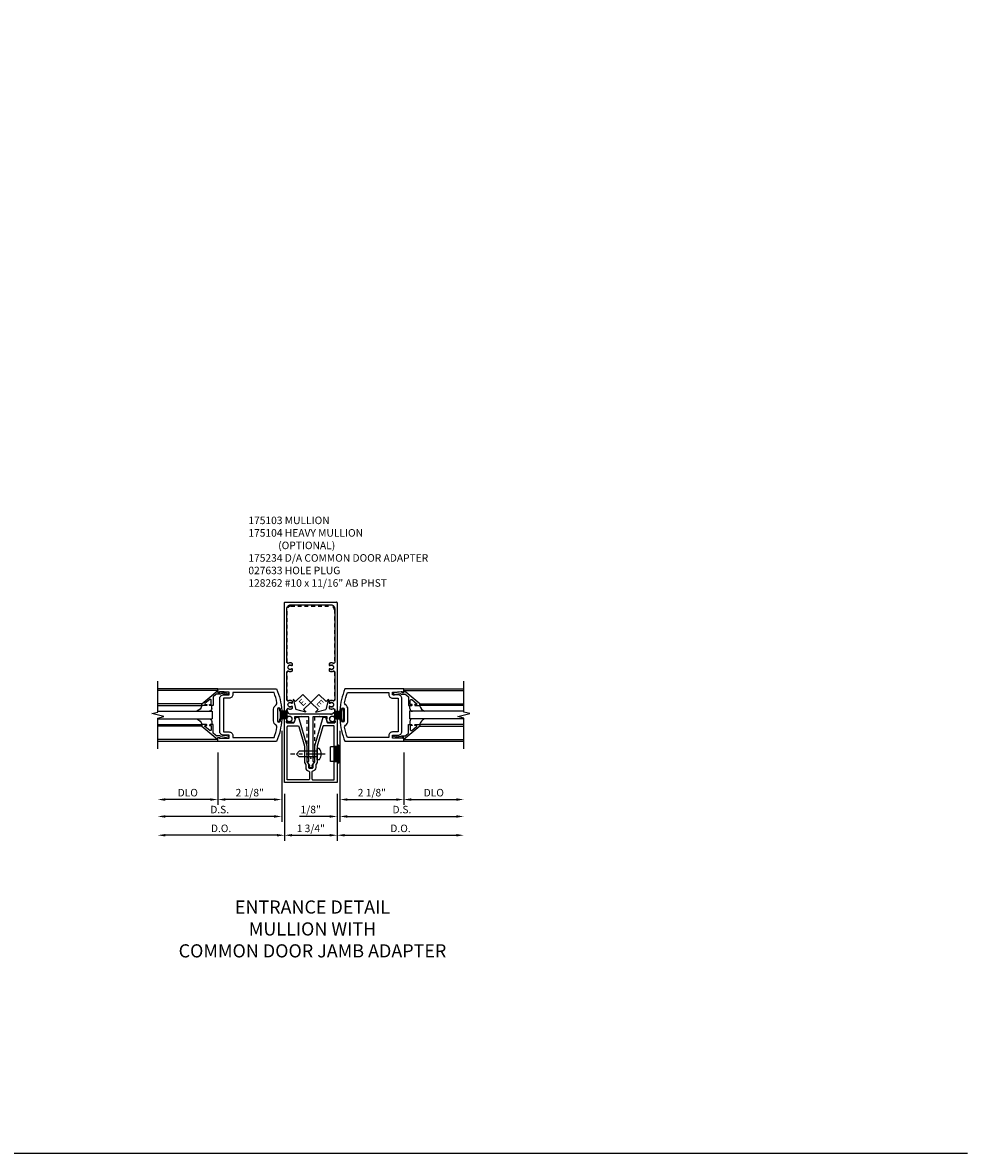
# Model space of a CAD drawing. Extents: x 0 to 114, y 0 to 73.
# Drawn here: x 82 to 114, y 0 to 38 of the extents above; entities that cross this region are included whole.
import ezdxf

# ---------------------------------------------------------------- set-up
doc = ezdxf.new("R2010")
doc.units = 0
doc.header["$LTSCALE"] = 0.5
doc.header["$MEASUREMENT"] = 0
doc.linetypes.add('CENTER', pattern=[2, 1.25, -0.25, 0.25, -0.25])
doc.linetypes.add('HIDDEN', pattern=[0.375, 0.25, -0.125])
doc.layers.get('0').update_dxf_attribs({"color": 4, "linetype": 'CONTINUOUS'})
for name, color, linetype in [('CENTER', 1, 'CENTER'), ('DIME', 2, 'CONTINUOUS'), ('FORMAT', 7, 'CONTINUOUS'), ('HIDDEN', 3, 'HIDDEN'), ('TEXT', 3, 'CONTINUOUS')]:
    doc.layers.add(name, color=color, linetype=linetype)
doc.styles.get("Standard").update_dxf_attribs({"font": 'arial.ttf'})
doc.dimstyles.new('EXT_ON-OFF', dxfattribs={"dimscale": 2, "dimtxt": 0.125, "dimasz": 0.125, "dimexe": 0.09, "dimexo": 0.1875, "dimgap": 0.05, "dimtad": 3, "dimdec": 3, "dimzin": 3, "dimdsep": 46, "dimlunit": 5, "dimtxsty": 'Standard', "dimcen": 0, "dimse2": 1, "dimazin": 0, "dimtfac": 1, "dimtdec": 3, "dimtofl": 0, "dimtmove": 0, "dimatfit": 0, "dimfxl": 0, "dimfrac": 2, "dimtolj": 1, "dimtzin": 3, "dimarcsym": 0})
doc.dimstyles.new('EXT_ON-ON', dxfattribs={"dimscale": 2, "dimtxt": 0.125, "dimasz": 0.125, "dimexe": 0.09, "dimexo": 0.1875, "dimgap": 0.05, "dimtad": 3, "dimdec": 3, "dimzin": 3, "dimdsep": 46, "dimlunit": 5, "dimtxsty": 'Standard', "dimcen": 0, "dimazin": 0, "dimtfac": 1, "dimtdec": 3, "dimtofl": 0, "dimtmove": 0, "dimatfit": 0, "dimfxl": 0, "dimfrac": 2, "dimtolj": 1, "dimtzin": 3, "dimarcsym": 0})

# ---------------------------------------------------------------- blocks, each defined once
blk = doc.blocks.new('*D38')
at = {"layer": 'DIME', "color": 0, "lineweight": -2}
for p, q in [((91.157, 11.961), (91.157, 10.405)), ((92.907, 11.961), (92.907, 10.405)), ((91.407, 10.585), (92.657, 10.585))]:
    blk.add_line(p, q, dxfattribs=at)
at = {"layer": 'DIME', "color": 0}
for points in [[(91.407, 10.627), (91.407, 10.544), (91.157, 10.585)], [(92.657, 10.627), (92.657, 10.544), (92.907, 10.585)]]:
    blk.add_solid(points, dxfattribs=at)
at = {"layer": 'DIME', "color": 0, "insert": (92.032, 10.815), "char_height": 0.25, "attachment_point": 5}
blk.add_mtext('\\A1;1 3/4"', dxfattribs=at)
blk = doc.blocks.new('B027205')
for p, q in [((-0.33125, 0.125), (-0.08125, 0.125)), ((-0.33125, 0.09375), (-0.08125, 0.09375)), ((-0.33125, 0.0625), (-0.08125, 0.0625)), ((-0.33125, 0.03125), (-0.08125, 0.03125)), ((-0.33125, 0), (-0.08125, 0)), ((-0.08125, 0.125), (-0.08125, 0.1875)), ((-0.01875, -0.1875), (-0.01875, 0.1875)), ((-0.33125, -0.03125), (-0.08125, -0.03125)), ((-0.33125, -0.0625), (-0.08125, -0.0625)), ((-0.33125, -0.09375), (-0.08125, -0.09375)), ((-0.33125, -0.125), (-0.08125, -0.125)), ((-0.08125, -0.1875), (-0.08125, -0.125))]:
    blk.add_line(p, q)
for centre, start, end in [((-0.05, 0.1875), 0, 180), ((-0.05, -0.1875), 180, 0)]:
    blk.add_arc(centre, 0.03125, start, end)
blk = doc.blocks.new('B200001')
for points in [[(-0.05, 1.625), (0, 1.625), (0, 1.75), (-1.956, 1.75, 0.081209), (-2.124, 1.023, 1.032482), (-2.081, 1.021), (-2.081, 1.067, -1), (-1.981, 1.067), (-1.981, 0.683, -1), (-2.081, 0.683), (-2.081, 0.729, 1.032482), (-2.124, 0.727, 0.081209), (-1.956, 0), (0, 0), (0, 0.125), (-0.05, 0.125), (-0.05, 0.093), (-0.374, 0.109), (-0.374, 0.203), (-0.188, 0.203, 0.414214), (-0.062, 0.328), (-0.062, 1.422, 0.414214), (-0.188, 1.547), (-0.374, 1.547), (-0.374, 1.641), (-0.05, 1.657)], [(-1.938, 0.535, 0.257434), (-1.856, 0.683), (-1.856, 1.067, 0.257434), (-1.938, 1.215, -0.307637), (-1.966, 1.279, -0.041027), (-1.871, 1.625), (-0.499, 1.625), (-0.499, 1.563, 0.414214), (-0.374, 1.438), (-0.188, 1.438), (-0.188, 0.312), (-0.374, 0.312, 0.414214), (-0.499, 0.187), (-0.499, 0.125), (-1.871, 0.125, -0.041027), (-1.966, 0.471, -0.307637)]]:
    blk.add_lwpolyline(points, format="xyb", close=True)
blk = doc.blocks.new('B200041')
blk.add_lwpolyline([(0.058, 0, 0.185499), (0.043, 0.039), (0.134, 0.148, -0.221695), (0.159, 0.159), (0.437, 0.159), (0.437, 0.245, 0.414214), (0.405, 0.277), (0.397, 0.277), (0.397, 0.218), (0.262, 0.218, -0.63707), (0.238, 0.271), (0.369, 0.428, -0.700208), (0.397, 0.417), (0.397, 0.361), (0.405, 0.361, 0.414214), (0.437, 0.393), (0.437, 0.53), (0.379, 0.53), (-0.062, 0.004, 0.63707), (-0.06, 0), (0, 0), (0, -0.067), (-0.023, -0.064), (-0.023, -0.084), (0.026, -0.356), (0.073, -0.356, 0.414214), (0.078, -0.351), (0.078, -0.311, 0.414214), (0.073, -0.306), (0.068, -0.306), (0.033, -0.112, 0.247203), (0.058, -0.064)], format="xyb", close=True)
blk = doc.blocks.new('GT20001')
for p, q in [((-0.063, -0.002), (-0.063, -2)), ((0.536, -0.203), (0.457, -0.203)), ((0.875, -0.187), (0.625, -0.187)), ((0.625, -2), (0.625, -0.187)), ((0.875, -2), (0.875, -0.187)), ((0.964, -0.203), (1.043, -0.203)), ((1.563, -0.002), (1.563, -2)), ((0.379, -0.53), (0.379, -2)), ((0.437, -2), (0.437, -0.53)), ((1.063, -2), (1.063, -0.529)), ((1.121, -0.53), (1.121, -2))]:
    blk.add_line(p, q)
for centre, radius, start, end in [((0.457, -0.223), 0.02, 90.0301, 180), ((0.536, -0.292), 0.0891, 0, 90), ((0.964, -0.292), 0.0891, 90, 180), ((1.043, -0.223), 0.02, 0, 89.9699), ((0.347, -0.82), 0.305, 24.1985, 72.6703), ((1.153, -0.82), 0.305, 107.3297, 155.8015)]:
    blk.add_arc(centre, radius, start, end)
at = {"xscale": -1, "rotation": 180}
blk.add_blockref('B200041', (0, 0), dxfattribs=at)
at = {"rotation": 180}
blk.add_blockref('B200041', (1.5, 0), dxfattribs=at)
blk = doc.blocks.new('ESEAL2')
at = {"layer": 'TEXT', "color": 7}
for p, q in [((0.196, 0.338), (0, 0)), ((0.196, -0.338), (0, 0)), ((0.196, 0.21), (0.196, 0.338)), ((0.575, 0.21), (0.196, 0.21)), ((0.575, 0.21), (0.575, -0.21)), ((0.575, -0.21), (0.196, -0.21)), ((0.196, -0.21), (0.196, -0.338))]:
    blk.add_line(p, q, dxfattribs=at)
at = {"layer": 'TEXT', "color": 3}
blk.add_text('E', height=0.25, dxfattribs=at).set_placement((0.247, -0.116))
blk = doc.blocks.new('ESEAL1')
at = {"layer": 'TEXT', "color": 7}
for p, q in [((-0.575, 0.21), (-0.575, -0.21)), ((-0.575, 0.21), (-0.196, 0.21)), ((-0.196, 0.338), (0, 0)), ((-0.196, 0.21), (-0.196, 0.338)), ((-0.196, -0.338), (0, 0)), ((-0.575, -0.21), (-0.196, -0.21)), ((-0.196, -0.21), (-0.196, -0.338))]:
    blk.add_line(p, q, dxfattribs=at)
at = {"layer": 'TEXT', "color": 3}
blk.add_text('E', height=0.25, dxfattribs=at).set_placement((-0.413, -0.116))
blk = doc.blocks.new('B175103', base_point=(7.703, 3.925))
at = {"color": 4, "linetype": 'Continuous'}
for points in [[(9.06, 3.152), (9.089, 3.152), (9.089, 3.229, 1), (8.931, 3.229), (8.931, 3.152), (8.96, 3.152), (8.96, 3.14, -0.414214), (8.94, 3.12), (8.891, 3.12), (8.891, 3.343, -0.322429), (8.908, 3.367), (9.018, 3.407), (9.018, 3.386), (9.08, 3.386), (9.08, 3.615), (9.095, 3.63), (9.08, 3.645), (9.08, 3.862), (7.729, 3.862), (7.729, 3.855), (7.6, 3.855), (7.604, 3.805, -0.6302), (7.596, 3.801), (7.457, 3.892, 0.500434), (7.434, 3.884, -0.327156), (7.404, 3.862), (7.398, 3.862, -0.414214), (7.383, 3.877), (7.383, 3.972, -0.414214), (7.398, 3.987), (7.404, 3.987, -0.327156), (7.434, 3.966, 0.501146), (7.457, 3.958), (7.596, 4.049, -0.630996), (7.604, 4.044), (7.6, 3.995), (7.729, 3.995), (7.729, 3.987), (9.08, 3.987), (9.08, 4.204), (9.095, 4.219), (9.08, 4.234), (9.08, 4.464), (9.018, 4.464), (9.018, 4.442), (8.908, 4.483, -0.322429), (8.891, 4.506), (8.891, 4.729), (8.94, 4.729, -0.414214), (8.96, 4.709), (8.96, 4.697), (8.931, 4.697), (8.931, 4.62, 1), (9.089, 4.62), (9.089, 4.697), (9.06, 4.697), (9.089, 4.78), (9.142, 4.77), (9.152, 4.8), (12.876, 4.8, -0.414214), (12.891, 4.785), (12.891, 3.065, -0.414214), (12.876, 3.05), (9.152, 3.05), (9.142, 3.08), (9.089, 3.07)], [(9.327, 3.13), (9.295, 3.13, -0.414214), (9.17, 3.255), (9.17, 4.595, -0.414214), (9.295, 4.72), (9.327, 4.72, -0.555823), (9.354, 4.675, 0.236435), (9.355, 4.547, 0.282291), (9.368, 4.539), (9.416, 4.539, 0.644645), (9.428, 4.564, -2.206052), (9.537, 4.564, 0.644645), (9.549, 4.539), (9.597, 4.539, 0.282291), (9.61, 4.547, 0.236435), (9.611, 4.675, -0.555823), (9.639, 4.72), (10.577, 4.72, -0.555823), (10.604, 4.675, 0.236435), (10.605, 4.547, 0.282291), (10.618, 4.539), (10.666, 4.539, 0.644645), (10.678, 4.564, -2.206052), (10.787, 4.564, 0.644645), (10.799, 4.539), (10.847, 4.539, 0.282291), (10.86, 4.547, 0.236435), (10.861, 4.675, -0.555823), (10.889, 4.72), (12.686, 4.72, -0.414214), (12.811, 4.595), (12.811, 3.255, -0.414214), (12.686, 3.13), (10.889, 3.13, -0.555823), (10.861, 3.174, 0.236435), (10.86, 3.303, 0.282291), (10.847, 3.311), (10.799, 3.311, 0.644645), (10.787, 3.286, -2.206052), (10.678, 3.286, 0.644645), (10.666, 3.311), (10.618, 3.311, 0.282291), (10.605, 3.303, 0.236435), (10.604, 3.174, -0.555823), (10.577, 3.13), (9.639, 3.13, -0.555823), (9.611, 3.174, 0.236435), (9.61, 3.303, 0.282291), (9.597, 3.311), (9.549, 3.311, 0.644645), (9.537, 3.286, -2.206052), (9.428, 3.286, 0.644645), (9.416, 3.311), (9.368, 3.311, 0.282291), (9.355, 3.303, 0.236435), (9.354, 3.174, -0.555823)]]:
    blk.add_lwpolyline(points, format="xyb", close=True, dxfattribs=at)
blk.add_point((7.703, 3.925))
blk = doc.blocks.new('*D127')
at = {"layer": 'DIME', "color": 0, "lineweight": -2}
for p, q in [((-0.875, -1.187), (-0.875, -2.743)), ((0.875, -1.187), (0.875, -2.743)), ((-0.625, -2.562), (0.625, -2.562))]:
    blk.add_line(p, q, dxfattribs=at)
at = {"layer": 'DIME', "color": 0}
for points in [[(-0.625, -2.521), (-0.625, -2.604), (-0.875, -2.562)], [(0.625, -2.521), (0.625, -2.604), (0.875, -2.562)]]:
    blk.add_solid(points, dxfattribs=at)
at = {"layer": 'DIME', "color": 0, "insert": (0, -2.333), "char_height": 0.25, "attachment_point": 5}
blk.add_mtext('\\A1;1 3/4"', dxfattribs=at)
blk = doc.blocks.new('B175234', base_point=(4.744, 1.336))
for points in [[(4.338, 2.7), (4.613, 1.754), (4.613, 1.222), (4.664, 1.141, -0.141748), (4.669, 1.124), (4.669, 1.031, 0.414214), (4.696, 1.004), (4.792, 1.004, 0.414214), (4.819, 1.031), (4.819, 1.124, -0.141748), (4.824, 1.141), (4.875, 1.222), (4.875, 1.754), (5.15, 2.7), (5.23, 2.7), (5.292, 2.531, 0.314528), (5.321, 2.511), (5.533, 2.511, 0.414214), (5.548, 2.526), (5.548, 2.68, -0.318336), (5.558, 2.694), (5.599, 2.708, -0.517064), (5.619, 2.694), (5.619, 0.524), (3.869, 0.524), (3.869, 2.694, -0.517064), (3.889, 2.708), (3.929, 2.694, -0.318336), (3.939, 2.68), (3.939, 2.526, 0.414214), (3.954, 2.511), (4.167, 2.511, 0.314528), (4.196, 2.531), (4.258, 2.7)], [(4.575, 1.123), (4.575, 1.031, 0.366608), (4.676, 0.911, -0.366608), (4.702, 0.881), (4.702, 0.649, -0.414214), (4.671, 0.618), (3.963, 0.618), (3.963, 2.386, -0.414214), (3.994, 2.417), (4.313, 2.417, -0.333636), (4.343, 2.395), (4.533, 1.742), (4.533, 1.208, 0.141748), (4.537, 1.192), (4.57, 1.14, -0.141748)], [(4.782, 0.88), (4.782, 0.649, 0.414214), (4.813, 0.618), (5.525, 0.618), (5.525, 2.386, 0.414214), (5.494, 2.417), (5.175, 2.417, 0.333636), (5.145, 2.395), (4.955, 1.742), (4.955, 1.208, -0.141748), (4.951, 1.192), (4.918, 1.14, 0.141748), (4.913, 1.123), (4.913, 1.031, -0.374177), (4.809, 0.911, 0.374177)]]:
    blk.add_lwpolyline(points, format="xyb", close=True)
blk.add_point((4.744, 1.336))
blk = doc.blocks.new('B175104')
for points in [[(5.173, 0.875, -0.414214), (5.188, 0.86), (5.188, -0.86, -0.414214), (5.173, -0.875), (1.45, -0.875), (1.439, -0.845), (1.386, -0.855), (1.357, -0.772), (1.386, -0.772), (1.386, -0.695, 1), (1.228, -0.695), (1.228, -0.772), (1.257, -0.772), (1.257, -0.785, -0.414214), (1.237, -0.805), (1.188, -0.805), (1.188, -0.582, -0.322429), (1.205, -0.558), (1.315, -0.517), (1.315, -0.539), (1.377, -0.539), (1.377, -0.309), (1.392, -0.294), (1.377, -0.279), (1.377, -0.125), (0.015, -0.125), (0.015, -0.07), (-0.103, -0.07), (-0.099, -0.119, -0.6302), (-0.106, -0.124), (-0.246, -0.033, 0.500434), (-0.269, -0.041, -0.327156), (-0.298, -0.062), (-0.304, -0.062, -0.414214), (-0.319, -0.047), (-0.319, 0.048, -0.414214), (-0.304, 0.063), (-0.298, 0.063, -0.327156), (-0.269, 0.041, 0.501146), (-0.246, 0.033), (-0.106, 0.124, -0.630996), (-0.099, 0.12), (-0.103, 0.07), (0.015, 0.07), (0.015, 0.125), (1.377, 0.125), (1.377, 0.28), (1.392, 0.295), (1.377, 0.31), (1.377, 0.539), (1.315, 0.539), (1.315, 0.517), (1.205, 0.558, -0.322429), (1.188, 0.582), (1.188, 0.805), (1.237, 0.805, -0.414214), (1.257, 0.785), (1.257, 0.772), (1.228, 0.772), (1.228, 0.696, 1), (1.386, 0.696), (1.386, 0.772), (1.357, 0.772), (1.386, 0.855), (1.439, 0.845), (1.45, 0.875)], [(1.725, 0.639, -2.206052), (1.835, 0.639, 0.644645), (1.846, 0.614), (1.894, 0.614, 0.282291), (1.907, 0.622, 0.219826), (1.912, 0.742, -0.535338), (1.941, 0.785), (2.869, 0.785, -0.535338), (2.898, 0.742, 0.219826), (2.903, 0.622, 0.282291), (2.916, 0.614), (2.964, 0.614, 0.644645), (2.975, 0.639, -2.206052), (3.085, 0.639, 0.644645), (3.096, 0.614), (3.144, 0.614, 0.282291), (3.157, 0.622, 0.219826), (3.162, 0.742, -0.535338), (3.191, 0.785), (4.938, 0.785, -0.414214), (5.063, 0.66), (5.063, -0.66, -0.414214), (4.938, -0.785), (3.191, -0.785, -0.535338), (3.162, -0.742, 0.219826), (3.157, -0.622, 0.282291), (3.144, -0.614), (3.096, -0.614, 0.644645), (3.085, -0.639, -2.206052), (2.975, -0.639, 0.644645), (2.964, -0.614), (2.916, -0.614, 0.282291), (2.903, -0.622, 0.219826), (2.898, -0.742, -0.535338), (2.869, -0.785), (1.941, -0.785, -0.535338), (1.912, -0.742, 0.219826), (1.907, -0.622, 0.282291), (1.894, -0.614), (1.846, -0.614, 0.644645), (1.835, -0.639, -2.206052), (1.725, -0.639, 0.644645), (1.714, -0.614), (1.666, -0.614, 0.282291), (1.653, -0.622, 0.219826), (1.648, -0.742, -0.535338), (1.619, -0.785), (1.592, -0.785, -0.414214), (1.467, -0.66), (1.467, 0.66, -0.414214), (1.592, 0.785), (1.619, 0.785, -0.535338), (1.648, 0.742, 0.219826), (1.653, 0.622, 0.282291), (1.666, 0.614), (1.714, 0.614, 0.644645)]]:
    blk.add_lwpolyline(points, format="xyb", close=True)
blk.add_point((0, 0))
blk = doc.blocks.new('B027633A')
for p, q in [((0.124, 0.245), (0, 0.245)), ((0, -0.245), (0, 0.245)), ((0.124, 0.245), (0.135, 0.256)), ((0.124, -0.245), (0.124, 0.245)), ((0.219, 0.224), (0.124, 0.224)), ((0.219, 0.192), (0.124, 0.192)), ((0.219, 0.16), (0.124, 0.16)), ((0.219, 0.128), (0.124, 0.128)), ((0.219, 0.096), (0.124, 0.096)), ((0.219, 0.064), (0.124, 0.064)), ((0.219, 0.032), (0.124, 0.032)), ((0.219, 0), (0.124, 0)), ((0.208, 0.256), (0.135, 0.256)), ((0.219, 0.245), (0.208, 0.256)), ((0.219, 0.245), (0.219, -0.245)), ((0.25, 0.245), (0.219, 0.245)), ((0.25, 0.3), (0.25, -0.3)), ((0.266, 0.3), (0.25, 0.3)), ((0.266, 0.3), (0.266, -0.3)), ((0.124, -0.245), (0, -0.245)), ((0.219, -0.032), (0.124, -0.032)), ((0.219, -0.064), (0.124, -0.064)), ((0.219, -0.096), (0.124, -0.096)), ((0.219, -0.128), (0.124, -0.128)), ((0.219, -0.16), (0.124, -0.16)), ((0.219, -0.192), (0.124, -0.192)), ((0.219, -0.224), (0.124, -0.224)), ((0.124, -0.245), (0.135, -0.256)), ((0.208, -0.256), (0.135, -0.256)), ((0.219, -0.245), (0.208, -0.256)), ((0.25, -0.245), (0.219, -0.245)), ((0.266, -0.3), (0.25, -0.3))]:
    blk.add_line(p, q)
blk.add_arc((-0.688, 0), 1, 342.5424, 17.4576)
blk = doc.blocks.new('B128262')
for p, q in [((-0.057, 0.187), (0, 0.187)), ((0, 0.187), (0, -0.186)), ((0, 0.095), (0.593, 0.095)), ((0.688, 0), (0.593, 0.095)), ((-0.057, -0.186), (0, -0.186)), ((0, -0.095), (0.593, -0.095)), ((0.688, 0), (0.593, -0.095))]:
    blk.add_line(p, q)
for centre, radius, start, end in [((0.162, 0), 0.295, 142.7019, 217.2981), ((-0.057, 0.167), 0.02, 89.9999, 142.7016), ((-0.057, -0.166), 0.02, 217.2977, 270)]:
    blk.add_arc(centre, radius, start, end)
at = {"layer": 'CENTER'}
blk.add_line((-0.261, 0), (0.882, 0), dxfattribs=at)
blk = doc.blocks.new('*D104')
at = {"layer": 'DIME', "color": 0, "lineweight": -2}
for p, q in [((0.094, 1.727), (0.094, -0.743)), ((2.217, 1), (2.217, -0.743)), ((0.344, -0.563), (1.967, -0.563))]:
    blk.add_line(p, q, dxfattribs=at)
at = {"layer": 'DIME', "color": 0}
for points in [[(0.344, -0.521), (0.344, -0.604), (0.094, -0.563)], [(1.967, -0.521), (1.967, -0.604), (2.217, -0.563)]]:
    blk.add_solid(points, dxfattribs=at)
at = {"layer": 'DIME', "color": 0, "insert": (1.156, -0.333), "char_height": 0.25, "attachment_point": 5}
blk.add_mtext('\\A1;2 1/8"', dxfattribs=at)
blk = doc.blocks.new('*D105')
at = {"layer": 'DIME', "color": 0, "lineweight": -2}
for p, q in [((2.217, 1), (2.217, -0.742)), ((2.467, -0.562), (3.967, -0.562))]:
    blk.add_line(p, q, dxfattribs=at)
at = {"layer": 'DIME', "color": 0}
for points in [[(2.467, -0.521), (2.467, -0.604), (2.217, -0.562)], [(3.967, -0.521), (3.967, -0.604), (4.217, -0.562)]]:
    blk.add_solid(points, dxfattribs=at)
at = {"layer": 'DIME', "color": 0, "insert": (3.217, -0.333), "char_height": 0.25, "attachment_point": 5}
blk.add_mtext('\\A1;DLO', dxfattribs=at)
blk = doc.blocks.new('*D106')
at = {"layer": 'DIME', "color": 0, "lineweight": -2}
for p, q in [((0.094, 1.727), (0.094, -1.305)), ((0.344, -1.125), (3.967, -1.125))]:
    blk.add_line(p, q, dxfattribs=at)
at = {"layer": 'DIME', "color": 0}
for points in [[(0.344, -1.083), (0.344, -1.167), (0.094, -1.125)], [(3.967, -1.083), (3.967, -1.167), (4.217, -1.125)]]:
    blk.add_solid(points, dxfattribs=at)
at = {"layer": 'DIME', "color": 0, "insert": (2.156, -0.896), "char_height": 0.25, "attachment_point": 5}
blk.add_mtext('\\A1;D.S.', dxfattribs=at)
blk = doc.blocks.new('*D107')
at = {"layer": 'DIME', "color": 0, "lineweight": -2}
for p, q in [((0, -0.375), (0, -1.93)), ((0.25, -1.75), (3.967, -1.75))]:
    blk.add_line(p, q, dxfattribs=at)
at = {"layer": 'DIME', "color": 0}
for points in [[(0.25, -1.708), (0.25, -1.792), (0, -1.75)], [(3.967, -1.708), (3.967, -1.792), (4.217, -1.75)]]:
    blk.add_solid(points, dxfattribs=at)
at = {"layer": 'DIME', "color": 0, "insert": (2.109, -1.521), "char_height": 0.25, "attachment_point": 5}
blk.add_mtext('\\A1;D.O.', dxfattribs=at)
blk = doc.blocks.new('*D108')
at = {"layer": 'DIME', "color": 0, "lineweight": -2}
for p, q in [((0.094, 1.602), (0.094, -1.305)), ((0, -0.375), (0, -1.305)), ((-0.25, -1.125), (-1.255, -1.125)), ((0.344, -1.125), (0.594, -1.125))]:
    blk.add_line(p, q, dxfattribs=at)
at = {"layer": 'DIME', "color": 0}
for points in [[(-0.25, -1.083), (-0.25, -1.167), (0, -1.125)], [(0.344, -1.083), (0.344, -1.167), (0.094, -1.125)]]:
    blk.add_solid(points, dxfattribs=at)
at = {"layer": 'DIME', "color": 0, "insert": (-0.878, -0.896), "char_height": 0.25, "attachment_point": 5}
blk.add_mtext('\\A1;1/8"', dxfattribs=at)
blk = doc.blocks.new('*D128')
at = {"layer": 'DIME', "color": 0, "lineweight": -2}
for p, q in [((91.063, 14.063), (91.063, 11.593)), ((88.939, 13.336), (88.939, 11.593)), ((90.813, 11.773), (89.189, 11.773))]:
    blk.add_line(p, q, dxfattribs=at)
at = {"layer": 'DIME', "color": 0}
for points in [[(89.189, 11.815), (89.189, 11.732), (88.939, 11.773)], [(90.813, 11.815), (90.813, 11.732), (91.063, 11.773)]]:
    blk.add_solid(points, dxfattribs=at)
at = {"layer": 'DIME', "color": 0, "insert": (90.001, 12.003), "char_height": 0.25, "attachment_point": 5}
blk.add_mtext('\\A1;2 1/8"', dxfattribs=at)
blk = doc.blocks.new('*D129')
at = {"layer": 'DIME', "color": 0, "lineweight": -2}
for p, q in [((88.939, 13.336), (88.939, 11.593)), ((88.689, 11.773), (87.189, 11.773))]:
    blk.add_line(p, q, dxfattribs=at)
at = {"layer": 'DIME', "color": 0}
for points in [[(87.189, 11.815), (87.189, 11.732), (86.939, 11.773)], [(88.689, 11.815), (88.689, 11.732), (88.939, 11.773)]]:
    blk.add_solid(points, dxfattribs=at)
at = {"layer": 'DIME', "color": 0, "insert": (87.939, 12.003), "char_height": 0.25, "attachment_point": 5}
blk.add_mtext('\\A1;DLO', dxfattribs=at)
blk = doc.blocks.new('*D130')
at = {"layer": 'DIME', "color": 0, "lineweight": -2}
for p, q in [((91.063, 14.063), (91.063, 11.031)), ((90.813, 11.211), (87.189, 11.211))]:
    blk.add_line(p, q, dxfattribs=at)
at = {"layer": 'DIME', "color": 0}
for points in [[(87.189, 11.252), (87.189, 11.169), (86.939, 11.211)], [(90.813, 11.252), (90.813, 11.169), (91.063, 11.211)]]:
    blk.add_solid(points, dxfattribs=at)
at = {"layer": 'DIME', "color": 0, "insert": (89.001, 11.44), "char_height": 0.25, "attachment_point": 5}
blk.add_mtext('\\A1;D.S.', dxfattribs=at)
blk = doc.blocks.new('*D131')
at = {"layer": 'DIME', "color": 0, "lineweight": -2}
for p, q in [((91.157, 11.961), (91.157, 10.406)), ((90.907, 10.586), (87.189, 10.586))]:
    blk.add_line(p, q, dxfattribs=at)
at = {"layer": 'DIME', "color": 0}
for points in [[(87.189, 10.627), (87.189, 10.544), (86.939, 10.586)], [(90.907, 10.627), (90.907, 10.544), (91.157, 10.586)]]:
    blk.add_solid(points, dxfattribs=at)
at = {"layer": 'DIME', "color": 0, "insert": (89.048, 10.815), "char_height": 0.25, "attachment_point": 5}
blk.add_mtext('\\A1;D.O.', dxfattribs=at)
blk = doc.blocks.new('S175DP70')
for name, p, rotation in [('B175103', (0, 0), 90), ('B128262', (0.2114, 0.1392), 180)]:
    blk.add_blockref(name, p, dxfattribs=dict(rotation=rotation))
at = {"xscale": 0.9, "yscale": 0.9, "zscale": 0.9}
for name, p, rotation in [('ESEAL2', (-0.5003, 1.6265), 45), ('ESEAL1', (0.4999, 1.6265), 315)]:
    blk.add_blockref(name, p, dxfattribs=dict(at, rotation=rotation))
for name, p in [('B175234', (0, 0)), ('B027633A', (0.6561, 0.1391))]:
    blk.add_blockref(name, p)
at = {"layer": 'HIDDEN', "rotation": 90}
blk.add_blockref('B175104', (0, 0), dxfattribs=at)
at = {"layer": 'DIME'}
dim = blk.add_linear_dim(base=(0.875, -2.5625), p1=(-0.875, -0.812), p2=(0.875, -0.812), dimstyle='EXT_ON-ON', override={"dimpost": '"'}, dxfattribs=at)
dim.commit()
dim.dimension.update_dxf_attribs({"geometry": '*D127', "text_midpoint": (0, -2.3332)})
blk = doc.blocks.new('S200VS04')
for p, q in [((2.2174, 3.125), (4.2174, 3.125)), ((2.2174, 1.375), (4.2174, 1.375))]:
    blk.add_line(p, q)
blk.add_lwpolyline([(4.2174, 1.125), (4.2174, 2.15), (4.0174, 2.2), (4.4174, 2.3), (4.2174, 2.35), (4.2174, 3.375)])
for name, p in [('B200001', (2.2174, 1.375)), ('B027205', (0.2364, 2.25))]:
    blk.add_blockref(name, p)
at = {"rotation": 90}
blk.add_blockref('GT20001', (2.2174, 1.5), dxfattribs=at)
at = {"layer": 'DIME'}
for base, p1, p2, picture, middle in [((0, -1.125), (0.0937, 1.9773), (0, 0), '*D108', (-0.8775, -0.8957)), ((2.2174, -0.5625), (0.0937, 2.1023), (2.2174, 1.375), '*D104', (1.1556, -0.3332))]:
    dim = blk.add_linear_dim(base=base, p1=p1, p2=p2, dimstyle='EXT_ON-ON', override={"dimpost": '"'}, dxfattribs=at)
    dim.commit()
    dim.dimension.update_dxf_attribs({"geometry": picture, "text_midpoint": middle})
for base, p1, text, picture, middle in [((4.2174, -1.125), (0.0937, 2.1023), 'D.S.', '*D106', (2.1556, -0.8957)), ((4.2174, -0.5625), (2.2174, 1.375), 'DLO', '*D105', (3.2174, -0.3332)), ((4.2174, -1.75), (0, 0), 'D.O.', '*D107', (2.1087, -1.5207))]:
    dim = blk.add_linear_dim(base=base, p1=p1, p2=(4.2174, 1.125), text=text, dimstyle='EXT_ON-OFF', override={"dimpost": '"'}, dxfattribs=at)
    dim.commit()
    dim.dimension.update_dxf_attribs({"geometry": picture, "text_midpoint": middle})

msp = doc.modelspace()

# ---------------------------------------------------------------- linework, layer by layer
for p, q in [((88.9395, 15.4602), (86.9395, 15.4602)), ((88.9395, 13.7102), (86.9395, 13.7102))]:
    msp.add_line(p, q)
msp.add_lwpolyline([(86.9395, 13.4602), (86.9395, 14.4852), (87.1395, 14.5352), (86.7395, 14.6352), (86.9395, 14.6852), (86.9395, 15.7102)])
at = {"layer": 'FORMAT'}
msp.add_lwpolyline([(113.8736, 0), (0, 0), (0, 73.1559)], dxfattribs=at)

# ---------------------------------------------------------------- block references
for name, p in [('S175DP70', (92.0319, 13.1477)), ('S200VS04', (92.9069, 12.3357))]:
    msp.add_blockref(name, p)
at = {"xscale": -1}
for name, p in [('B200001', (88.9395, 13.7102)), ('B027205', (90.9205, 14.5852))]:
    msp.add_blockref(name, p, dxfattribs=at)
at = {"xscale": -1, "rotation": 270}
msp.add_blockref('GT20001', (88.9395, 13.8352), dxfattribs=at)

# ---------------------------------------------------------------- texts
at = {"color": 7, "insert": (92.0878, 8.4163), "char_height": 0.4375, "width": 11.918005, "attachment_point": 2}
msp.add_mtext('{\\C2;ENTRANCE DETAIL\\P}MULLION WITH\\PCOMMON DOOR JAMB ADAPTER', dxfattribs=at)
at = {"layer": 'TEXT', "insert": (89.9545, 21.1879), "char_height": 0.25, "width": 6.462653, "attachment_point": 1}
msp.add_mtext('\\A1;175103 MULLION \\P175104 HEAVY MULLION\\P             (OPTIONAL)\\P175234 D/A COMMON DOOR ADAPTER\\P027633 HOLE PLUG\\P128262 #10 x 11/16" AB PHST', dxfattribs=at)

# ---------------------------------------------------------------- dimensions: what is measured, and where the dimension line sits
at = {"layer": 'DIME'}
for base, p1, text, picture, middle in [((86.9395, 11.2107), (91.0631, 14.438), 'D.S.', '*D130', (89.0013, 11.44)), ((86.9395, 11.7732), (88.9395, 13.7107), 'DLO', '*D129', (87.9395, 12.0026)), ((86.9395, 10.5857), (91.1569, 12.3357), 'D.O.', '*D131', (89.0482, 10.8151))]:
    dim = msp.add_linear_dim(base=base, p1=p1, p2=(86.9395, 13.4607), angle=180, text=text, dimstyle='EXT_ON-OFF', override={"dimpost": '"'}, dxfattribs=at)
    dim.commit()
    dim.dimension.update_dxf_attribs({"geometry": picture, "text_midpoint": middle})
dim = msp.add_linear_dim(base=(88.9395, 11.7732), p1=(91.0631, 14.438), p2=(88.9395, 13.7107), angle=180, dimstyle='EXT_ON-ON', override={"dimpost": '"'}, dxfattribs=at)
dim.commit()
dim.dimension.update_dxf_attribs({"geometry": '*D128', "text_midpoint": (90.0013, 12.0025)})
dim = msp.add_linear_dim(base=(92.9069, 10.5852), p1=(91.1569, 12.3357), p2=(92.9069, 12.3357), dimstyle='EXT_ON-ON', override={"dimpost": '"'}, dxfattribs=at)
dim.commit()
dim.dimension.update_dxf_attribs({"geometry": '*D38', "text_midpoint": (92.0319, 10.8146)})

doc.saveas('drawing.dxf')
